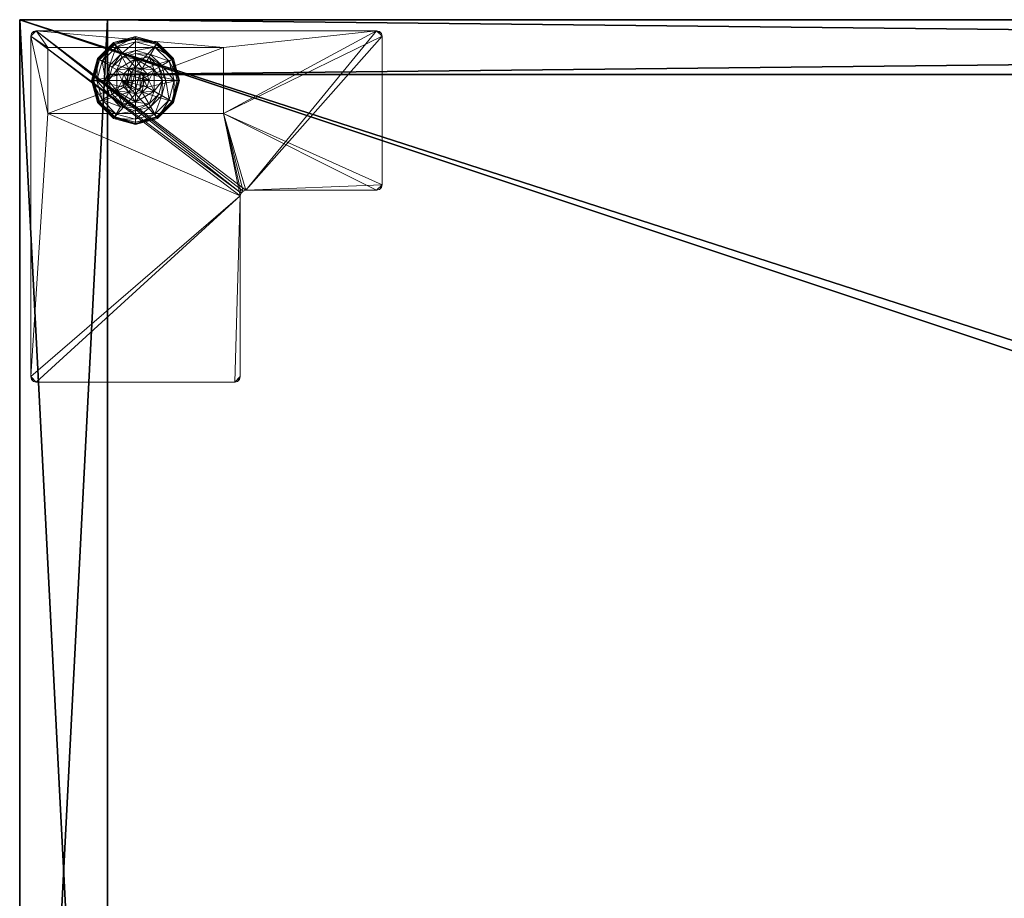
# Model space of a CAD drawing. Extents: x -18 to 170, y -2 to 173.
# Drawn here: x 108 to 119, y 146 to 156 of the extents above; entities that cross this region are included whole.
import ezdxf

# ---------------------------------------------------------------- set-up
doc = ezdxf.new("R2010")
doc.units = 0
doc.header["$LTSCALE"] = 0.3
doc.header["$MEASUREMENT"] = 0
for name, color, linetype in [('A-FURN-ATTRIBUTE-T', 7, 'Continuous'), ('DOS-MODESTIE-V', 3, 'Continuous'), ('EDGE', 1, 'Continuous'), ('FOND-H', 1, 'Continuous'), ('PIETEMENT-V', 2, 'Continuous'), ('SURFACE-H', 7, 'Continuous')]:
    doc.layers.add(name, color=color, linetype=linetype)
doc.layers.add('QUINCAILLERIE-BLANC', color=4, linetype='Continuous', lineweight=13)
doc.layers.add('QUINCAILLERIE-CHR', color=4, linetype='Continuous', lineweight=13)
doc.styles.add('LOGIFLEX - Notes', font='ARIALN.TTF', dxfattribs={"height": 0.09375})

# ---------------------------------------------------------------- blocks, each defined once
blk = doc.blocks.new('3-LV2060KO25_2_')
at = {"layer": 'DOS-MODESTIE-V'}
mesh = blk.add_polyface(dxfattribs=at)
corners = [(59, -0.625, 5.5), (1, -0.625, 5.5), (59, 0, 5.5), (1, 0, 5.5), (59, 0, 24), (1, 0, 24), (59, -0.625, 24), (1, -0.625, 24)]
mesh.append_faces([[corners[k] for k in face] for face in [(0, 1, 2, 2), (4, 5, 6, 6), (3, 5, 2, 2), (1, 7, 3, 3), (0, 6, 1, 1), (2, 4, 0, 0)]], dxfattribs={"vtx1": -1, "vtx2": -1})
mesh.append_faces([[corners[k] for k in face] for face in [(1, 3, 2, 2), (5, 7, 6, 6), (5, 4, 2, 2), (7, 5, 3, 3), (6, 7, 1, 1), (4, 6, 0, 0)]], dxfattribs={"vtx2": -1, "vtx3": -1})
at = {"layer": 'EDGE'}
mesh = blk.add_polyface(dxfattribs=at)
corners = [(60, 0, 25), (60, 0, 24), (60, -20, 25), (60, -20, 24), (0, -20, 25), (0, 0, 24), (0, 0, 25), (0, -20, 24)]
mesh.append_faces([[corners[k] for k in face] for face in [(4, 5, 6, 6), (7, 2, 3, 3)]], dxfattribs={"vtx0": -1, "vtx2": -1})
mesh.append_faces([[corners[k] for k in face] for face in [(0, 1, 2, 2), (1, 0, 5, 5)]], dxfattribs={"vtx1": -1, "vtx2": -1})
mesh.append_faces([[corners[k] for k in face] for face in [(1, 3, 2, 2), (4, 7, 5, 5), (0, 6, 5, 5), (7, 4, 2, 2)]], dxfattribs={"vtx2": -1, "vtx3": -1})
at = {"layer": 'FOND-H'}
mesh = blk.add_polyface(dxfattribs=at)
corners = [(60, -19.375, 4.5), (0, -19.375, 4.5), (60, 0, 4.5), (0, 0, 4.5), (60, 0, 5.5), (0, 0, 5.5), (60, -19.375, 5.5), (0, -19.375, 5.5)]
mesh.append_faces([[corners[k] for k in face] for face in [(0, 1, 2, 2), (4, 5, 6, 6), (3, 5, 2, 2), (1, 7, 3, 3), (0, 6, 1, 1), (2, 4, 0, 0)]], dxfattribs={"vtx1": -1, "vtx2": -1})
mesh.append_faces([[corners[k] for k in face] for face in [(1, 3, 2, 2), (5, 7, 6, 6), (5, 4, 2, 2), (7, 5, 3, 3), (6, 7, 1, 1), (4, 6, 0, 0)]], dxfattribs={"vtx2": -1, "vtx3": -1})
at = {"layer": 'PIETEMENT-V'}
mesh = blk.add_polyface(dxfattribs=at)
corners = [(1, -19.375, 5.5), (0, -19.375, 5.5), (1, 0, 5.5), (0, 0, 5.5), (1, 0, 24), (0, 0, 24), (1, -19.375, 24), (0, -19.375, 24)]
mesh.append_faces([[corners[k] for k in face] for face in [(0, 1, 2, 2), (4, 5, 6, 6), (3, 5, 2, 2), (1, 7, 3, 3), (0, 6, 1, 1), (2, 4, 0, 0)]], dxfattribs={"vtx1": -1, "vtx2": -1})
mesh.append_faces([[corners[k] for k in face] for face in [(1, 3, 2, 2), (5, 7, 6, 6), (5, 4, 2, 2), (7, 5, 3, 3), (6, 7, 1, 1), (4, 6, 0, 0)]], dxfattribs={"vtx2": -1, "vtx3": -1})
at = {"layer": 'QUINCAILLERIE-BLANC'}
mesh = blk.add_polyface(dxfattribs=at)
corners = [(1.105, -0.57, 0.576), (1.242, -0.56, 0.576), (1.319, -0.447, 0.576), (1.319, -0.54, 0.576), (1.105, -0.57, 0.38), (1.319, -0.447, 0.38), (1.165, -0.426, 0.38), (1.319, -0.385, 0.38), (1.052, -0.539, 0.38), (1.069, -0.259, 0.12), (1.098, -0.311, 0.145), (1.319, -0.192, 0.12), (0.937, -0.472, 0.145), (1.021, -0.521, 0.243), (1.147, -0.395, 0.243), (1.319, -0.252, 0.145), (0.878, -0.692, 0.145), (0.885, -0.442, 0.12), (1.319, -0.349, 0.243), (0.975, -0.692, 0.243), (1.069, -0.259, 0.025), (1.319, -0.192, 0.025), (0.818, -0.692, 0.12), (0.885, -0.442, 0.025), (1.081, -0.281), (1.075, -0.27, 0.003), (1.319, -0.218), (0.896, -0.449, 0.003), (1.319, -0.205, 0.003), (0.831, -0.692, 0.003), (0.907, -0.455), (0.818, -0.692, 0.025), (1.242, -0.56), (1.319, -0.54)]
mesh.append_faces([[corners[k] for k in face] for face in [(0, 1, 2, 2), (5, 6, 4, 4), (32, 24, 33, 33), (24, 32, 30, 30)]], dxfattribs={"vtx0": -1, "vtx1": -1, "vtx2": -1})
mesh.append_faces([[corners[k] for k in face] for face in [(10, 13, 14, 14), (6, 18, 14, 14)]], dxfattribs={"vtx0": -1, "vtx2": -1})
mesh.append_faces([[corners[k] for k in face] for face in [(4, 0, 5, 5), (9, 10, 11, 11), (10, 9, 12, 12), (10, 14, 15, 15), (6, 14, 8, 8), (17, 12, 9, 9), (20, 9, 21, 21), (9, 20, 17, 17), (23, 17, 20, 20), (24, 25, 26, 26), (25, 24, 27, 27), (20, 25, 23, 23), (25, 20, 28, 28), (30, 27, 24, 24), (27, 23, 25, 25)]], dxfattribs={"vtx1": -1, "vtx2": -1})
mesh.append_faces([[corners[k] for k in face] for face in [(1, 3, 2, 2), (7, 6, 5, 5), (6, 8, 4, 4), (24, 26, 33, 33)]], dxfattribs={"vtx1": -1, "vtx2": -1, "vtx3": -1})
mesh.append_faces([[corners[k] for k in face] for face in [(31, 23, 27, 27)]], dxfattribs={"vtx2": -1})
mesh.append_faces([[corners[k] for k in face] for face in [(0, 2, 5, 5), (10, 12, 13, 13), (10, 15, 11, 11), (16, 12, 17, 17), (6, 7, 18, 18), (14, 13, 8, 8), (14, 18, 15, 15), (19, 13, 12, 12), (22, 17, 23, 23), (9, 11, 21, 21), (25, 28, 26, 26), (29, 27, 30, 30), (20, 21, 28, 28)]], dxfattribs={"vtx2": -1, "vtx3": -1})
mesh = blk.add_polyface(dxfattribs=at)
corners = [(1.319, -0.447, 0.576), (1.395, -0.56, 0.576), (1.531, -0.57, 0.576), (1.319, -0.54, 0.576), (1.319, -0.447, 0.38), (1.531, -0.57, 0.38), (1.395, -0.56, 2.035), (1.451, -0.616, 0.576), (1.319, -0.54, 2.035), (1.451, -0.616, 2.035), (1.472, -0.426, 0.38), (1.319, -0.385, 0.38), (1.539, -0.311, 0.145), (1.569, -0.259, 0.12), (1.319, -0.252, 0.145), (1.319, -0.349, 0.243), (1.49, -0.395, 0.243), (1.319, -0.192, 0.12), (1.569, -0.259, 0.025), (1.319, -0.192, 0.025), (1.562, -0.27, 0.003), (1.556, -0.281), (1.319, -0.205, 0.003), (1.319, -0.218), (1.319, -0.54), (1.395, -0.56), (1.395, -0.56, 0.12), (1.451, -0.616, 0.12), (1.242, -0.56), (1.319, -0.54, 0.12), (1.451, -0.616), (1.242, -0.56, 0.12), (1.471, -0.692, 0.12), (1.186, -0.616, 0.12), (1.37, -0.604, 2.085), (1.37, -0.781, 2.085), (1.407, -0.641, 2.085), (1.421, -0.692, 2.085), (1.407, -0.744, 2.085), (1.319, -0.59, 2.085), (1.319, -0.795, 2.085), (1.471, -0.692, 2.035), (1.267, -0.604, 2.085)]
mesh.append_faces([[corners[k] for k in face] for face in [(0, 1, 2, 2), (5, 10, 4, 4), (24, 21, 25, 25), (34, 35, 36, 36)]], dxfattribs={"vtx0": -1, "vtx1": -1, "vtx2": -1})
mesh.append_faces([[corners[k] for k in face] for face in [(0, 3, 1, 1)]], dxfattribs={"vtx0": -1, "vtx2": -1, "vtx3": -1})
mesh.append_faces([[corners[k] for k in face] for face in [(4, 0, 5, 5), (1, 6, 7, 7), (6, 1, 8, 8), (3, 8, 1, 1), (12, 13, 14, 14), (10, 16, 11, 11), (17, 14, 13, 13), (13, 18, 17, 17), (19, 17, 18, 18), (20, 21, 22, 22), (18, 20, 19, 19), (23, 22, 21, 21), (22, 19, 20, 20), (26, 25, 27, 27), (25, 26, 24, 24), (29, 24, 26, 26), (37, 36, 38, 38), (37, 41, 36, 36), (6, 34, 9, 9), (34, 6, 39, 39), (8, 39, 6, 6), (9, 36, 41, 41)]], dxfattribs={"vtx1": -1, "vtx2": -1})
mesh.append_faces([[corners[k] for k in face] for face in [(10, 11, 4, 4), (23, 21, 24, 24), (26, 27, 31, 31), (27, 32, 33, 33), (34, 39, 40, 40)]], dxfattribs={"vtx1": -1, "vtx2": -1, "vtx3": -1})
mesh.append_faces([[corners[k] for k in face] for face in [(6, 9, 7, 7), (12, 14, 15, 15), (16, 15, 11, 11), (28, 24, 29, 29), (25, 30, 27, 27), (42, 39, 8, 8), (34, 36, 9, 9)]], dxfattribs={"vtx2": -1, "vtx3": -1})
mesh = blk.add_polyface(dxfattribs=at)
corners = [(1.531, -0.57, 0.38), (1.531, -0.57, 0.576), (1.531, -0.815, 0.38), (1.395, -0.56, 0.576), (1.451, -0.616, 0.576), (1.471, -0.692, 0.576), (1.319, -0.447, 0.576), (1.471, -0.692, 2.035), (1.451, -0.616, 2.035), (1.626, -0.692, 0.38), (1.585, -0.539, 0.38), (1.472, -0.426, 0.38), (1.569, -0.259, 0.12), (1.539, -0.311, 0.145), (1.752, -0.442, 0.12), (1.319, -0.349, 0.243), (1.49, -0.395, 0.243), (1.759, -0.692, 0.145), (1.819, -0.692, 0.12), (1.7, -0.472, 0.145), (1.616, -0.521, 0.243), (1.662, -0.692, 0.243), (1.819, -0.692, 0.025), (1.569, -0.259, 0.025), (1.752, -0.442, 0.025), (1.556, -0.281), (1.562, -0.27, 0.003), (1.73, -0.455), (1.806, -0.692, 0.003), (1.793, -0.692), (1.741, -0.449, 0.003), (1.471, -0.692), (1.451, -0.616), (1.395, -0.56), (1.471, -0.692, 0.12), (1.451, -0.616, 0.12)]
mesh.append_faces([[corners[k] for k in face] for face in [(2, 9, 0, 0), (29, 32, 27, 27), (33, 27, 32, 32)]], dxfattribs={"vtx0": -1, "vtx1": -1, "vtx2": -1})
mesh.append_faces([[corners[k] for k in face] for face in [(13, 15, 16, 16), (17, 20, 21, 21), (11, 20, 16, 16)]], dxfattribs={"vtx0": -1, "vtx2": -1})
mesh.append_faces([[corners[k] for k in face] for face in [(0, 1, 2, 2), (7, 5, 8, 8), (4, 8, 5, 5), (12, 13, 14, 14), (17, 18, 19, 19), (13, 16, 19, 19), (9, 21, 10, 10), (14, 19, 18, 18), (18, 22, 14, 14), (23, 12, 24, 24), (24, 14, 22, 22), (25, 26, 27, 27), (28, 29, 30, 30), (26, 23, 30, 30), (22, 28, 24, 24), (27, 30, 29, 29), (30, 24, 28, 28), (31, 34, 32, 32), (35, 32, 34, 34)]], dxfattribs={"vtx1": -1, "vtx2": -1})
mesh.append_faces([[corners[k] for k in face] for face in [(3, 4, 1, 1), (4, 5, 1, 1), (9, 10, 0, 0), (10, 11, 0, 0), (31, 32, 29, 29), (25, 27, 33, 33)]], dxfattribs={"vtx1": -1, "vtx2": -1, "vtx3": -1})
mesh.append_faces([[corners[k] for k in face] for face in [(6, 1, 0, 0), (17, 19, 20, 20), (13, 19, 14, 14), (11, 10, 20, 20), (21, 20, 10, 10), (16, 20, 19, 19), (12, 14, 24, 24), (26, 30, 27, 27), (23, 24, 30, 30)]], dxfattribs={"vtx2": -1, "vtx3": -1})
mesh = blk.add_polyface(dxfattribs=at)
corners = [(1.105, -0.815, 0.576), (1.166, -0.692, 0.576), (1.105, -0.57, 0.576), (1.186, -0.616, 0.576), (1.242, -0.56, 0.576), (1.105, -0.815, 0.38), (1.105, -0.57, 0.38), (1.242, -0.56, 2.035), (1.319, -0.54, 0.576), (1.186, -0.616, 2.035), (1.166, -0.692, 2.035), (1.319, -0.54, 2.035), (1.052, -0.539, 0.38), (1.011, -0.692, 0.38), (0.818, -0.692, 0.12), (0.878, -0.692, 0.145), (0.885, -0.442, 0.12), (0.975, -0.692, 0.243), (0.937, -0.472, 0.145), (1.021, -0.521, 0.243), (0.818, -0.692, 0.025), (0.885, -0.442, 0.025), (0.844, -0.692), (0.831, -0.692, 0.003), (0.907, -0.455), (0.822, -0.692, 0.013), (0.896, -0.449, 0.003), (1.166, -0.692), (1.186, -0.616), (1.242, -0.56), (1.242, -0.56, 0.12), (1.319, -0.54, 0.12), (1.166, -0.692, 0.12), (1.186, -0.616, 0.12), (1.451, -0.616, 0.12), (1.395, -0.56, 0.12), (1.471, -0.692, 0.12), (1.23, -0.641, 2.085), (1.23, -0.744, 2.085), (1.267, -0.604, 2.085), (1.267, -0.781, 2.085), (1.319, -0.59, 2.085), (1.216, -0.692, 2.085)]
mesh.append_faces([[corners[k] for k in face] for face in [(0, 1, 2, 2), (27, 22, 28, 28), (28, 24, 29, 29), (30, 34, 33, 33), (33, 36, 32, 32), (37, 38, 39, 39), (39, 40, 41, 41)]], dxfattribs={"vtx0": -1, "vtx1": -1, "vtx2": -1})
mesh.append_faces([[corners[k] for k in face] for face in [(13, 19, 17, 17)]], dxfattribs={"vtx0": -1, "vtx2": -1})
mesh.append_faces([[corners[k] for k in face] for face in [(5, 0, 6, 6), (4, 7, 8, 8), (7, 4, 9, 9), (1, 10, 3, 3), (3, 9, 4, 4), (14, 15, 16, 16), (15, 17, 18, 18), (20, 14, 21, 21), (22, 23, 24, 24), (30, 29, 31, 31), (29, 30, 28, 28), (32, 27, 33, 33), (33, 28, 30, 30), (31, 35, 30, 30), (7, 39, 11, 11), (39, 7, 37, 37), (10, 42, 9, 9), (9, 37, 7, 7)]], dxfattribs={"vtx1": -1, "vtx2": -1})
mesh.append_faces([[corners[k] for k in face] for face in [(1, 3, 2, 2), (3, 4, 2, 2), (12, 13, 6, 6), (22, 24, 28, 28), (38, 40, 39, 39)]], dxfattribs={"vtx1": -1, "vtx2": -1, "vtx3": -1})
mesh.append_faces([[corners[k] for k in face] for face in [(23, 25, 26, 26), (25, 20, 26, 26)]], dxfattribs={"vtx2": -1})
mesh.append_faces([[corners[k] for k in face] for face in [(0, 2, 6, 6), (10, 9, 3, 3), (7, 11, 8, 8), (13, 12, 19, 19), (27, 28, 33, 33), (42, 37, 9, 9)]], dxfattribs={"vtx2": -1, "vtx3": -1})
mesh = blk.add_polyface(dxfattribs=at)
corners = [(1.242, -0.825, 0.576), (1.186, -0.769, 0.576), (1.105, -0.815, 0.576), (1.166, -0.692, 0.576), (1.166, -0.692, 2.035), (1.186, -0.769, 2.035), (1.242, -0.825, 2.035), (1.105, -0.57, 0.38), (1.011, -0.692, 0.38), (1.105, -0.815, 0.38), (1.052, -0.846, 0.38), (0.878, -0.692, 0.145), (0.818, -0.692, 0.12), (0.937, -0.913, 0.145), (1.021, -0.864, 0.243), (0.975, -0.692, 0.243), (0.885, -0.942, 0.12), (0.818, -0.692, 0.025), (0.885, -0.942, 0.025), (0.831, -0.692, 0.003), (0.844, -0.692), (0.896, -0.936, 0.003), (0.888, -0.941, 0.013), (0.822, -0.692, 0.013), (0.907, -0.93), (1.166, -0.692), (1.186, -0.769), (1.242, -0.825), (1.166, -0.692, 0.12), (1.242, -0.825, 0.12), (1.186, -0.769, 0.12), (1.319, -0.845, 0.12), (1.319, -0.845), (1.395, -0.825, 0.12), (1.23, -0.641, 2.085), (1.216, -0.692, 2.085), (1.23, -0.744, 2.085), (1.267, -0.781, 2.085), (1.319, -0.795, 2.085), (1.319, -0.845, 2.035)]
mesh.append_faces([[corners[k] for k in face] for face in [(7, 8, 9, 9), (20, 26, 24, 24), (27, 24, 26, 26), (29, 28, 31, 31)]], dxfattribs={"vtx0": -1, "vtx1": -1, "vtx2": -1})
mesh.append_faces([[corners[k] for k in face] for face in [(11, 14, 15, 15), (19, 22, 23, 23)]], dxfattribs={"vtx0": -1, "vtx2": -1})
mesh.append_faces([[corners[k] for k in face] for face in [(4, 3, 5, 5), (0, 6, 1, 1), (1, 5, 3, 3), (11, 12, 13, 13), (8, 15, 10, 10), (16, 13, 12, 12), (12, 17, 16, 16), (18, 16, 17, 17), (19, 20, 21, 21), (17, 23, 18, 18), (24, 21, 20, 20), (22, 18, 23, 23), (25, 28, 26, 26), (29, 27, 30, 30), (30, 26, 28, 28), (31, 32, 29, 29), (30, 28, 29, 29), (35, 4, 36, 36), (6, 37, 5, 5), (37, 6, 38, 38), (5, 36, 4, 4), (39, 38, 6, 6)]], dxfattribs={"vtx1": -1, "vtx2": -1})
mesh.append_faces([[corners[k] for k in face] for face in [(0, 1, 2, 2), (1, 3, 2, 2), (8, 10, 9, 9), (25, 26, 20, 20), (33, 31, 28, 28)]], dxfattribs={"vtx1": -1, "vtx2": -1, "vtx3": -1})
mesh.append_faces([[corners[k] for k in face] for face in [(6, 5, 1, 1), (11, 13, 14, 14), (15, 14, 10, 10), (27, 26, 30, 30), (34, 35, 36, 36), (37, 36, 5, 5)]], dxfattribs={"vtx2": -1, "vtx3": -1})
mesh = blk.add_polyface(dxfattribs=at)
corners = [(1.531, -0.815, 0.38), (1.531, -0.815, 0.576), (1.319, -0.938, 0.38), (1.319, -0.938, 0.576), (1.395, -0.825, 0.576), (1.319, -0.845, 0.576), (1.242, -0.825, 0.576), (1.395, -0.825, 2.035), (1.451, -0.769, 2.035), (1.451, -0.769, 0.576), (1.319, -0.845, 2.035), (1.319, -1, 0.38), (1.472, -0.959, 0.38), (1.569, -1.126, 0.12), (1.539, -1.074, 0.145), (1.319, -1.192, 0.12), (1.49, -0.99, 0.243), (1.319, -1.133, 0.145), (1.319, -1.036, 0.243), (1.569, -1.126, 0.025), (1.319, -1.192, 0.025), (1.556, -1.104), (1.562, -1.115, 0.003), (1.319, -1.168), (1.319, -1.18, 0.003), (1.319, -1.189, 0.013), (1.395, -0.825), (1.319, -0.845), (1.395, -0.825, 0.12), (1.319, -0.845, 0.12), (1.451, -0.769), (1.451, -0.769, 0.12), (1.166, -0.692, 0.12), (1.471, -0.692, 0.12), (1.37, -0.781, 2.085), (1.37, -0.604, 2.085), (1.319, -0.795, 2.085), (1.407, -0.744, 2.085), (1.407, -0.641, 2.085), (1.319, -0.59, 2.085), (1.267, -0.781, 2.085), (1.421, -0.692, 2.085)]
mesh.append_faces([[corners[k] for k in face] for face in [(1, 4, 3, 3), (26, 21, 27, 27), (28, 32, 31, 31), (31, 32, 33, 33), (34, 35, 36, 36), (37, 38, 34, 34), (36, 39, 40, 40)]], dxfattribs={"vtx0": -1, "vtx1": -1, "vtx2": -1})
mesh.append_faces([[corners[k] for k in face] for face in [(12, 18, 16, 16)]], dxfattribs={"vtx0": -1, "vtx2": -1})
mesh.append_faces([[corners[k] for k in face] for face in [(2, 11, 12, 12)]], dxfattribs={"vtx0": -1, "vtx2": -1, "vtx3": -1})
mesh.append_faces([[corners[k] for k in face] for face in [(0, 1, 2, 2), (4, 7, 5, 5), (7, 4, 8, 8), (9, 8, 4, 4), (13, 14, 15, 15), (14, 16, 17, 17), (19, 13, 20, 20), (21, 22, 23, 23), (28, 26, 29, 29), (26, 28, 30, 30), (31, 30, 28, 28), (7, 34, 10, 10), (34, 7, 37, 37), (8, 37, 7, 7)]], dxfattribs={"vtx1": -1, "vtx2": -1})
mesh.append_faces([[corners[k] for k in face] for face in [(4, 5, 3, 3), (5, 6, 3, 3), (21, 23, 27, 27)]], dxfattribs={"vtx1": -1, "vtx2": -1, "vtx3": -1})
mesh.append_faces([[corners[k] for k in face] for face in [(22, 19, 25, 25), (22, 25, 24, 24), (19, 20, 25, 25)]], dxfattribs={"vtx2": -1})
mesh.append_faces([[corners[k] for k in face] for face in [(1, 3, 2, 2), (7, 10, 5, 5), (14, 17, 15, 15), (12, 11, 18, 18), (16, 18, 17, 17), (13, 15, 20, 20), (22, 24, 23, 23), (26, 27, 29, 29), (41, 37, 8, 8), (34, 36, 10, 10)]], dxfattribs={"vtx2": -1, "vtx3": -1})
mesh = blk.add_polyface(dxfattribs=at)
corners = [(1.531, -0.57, 0.576), (1.531, -0.815, 0.576), (1.531, -0.815, 0.38), (1.471, -0.692, 0.576), (1.451, -0.769, 0.576), (1.395, -0.825, 0.576), (1.471, -0.692, 2.035), (1.451, -0.769, 2.035), (1.319, -0.938, 0.38), (1.472, -0.959, 0.38), (1.585, -0.846, 0.38), (1.626, -0.692, 0.38), (1.819, -0.692, 0.12), (1.759, -0.692, 0.145), (1.752, -0.942, 0.12), (1.539, -1.074, 0.145), (1.569, -1.126, 0.12), (1.7, -0.913, 0.145), (1.616, -0.864, 0.243), (1.49, -0.99, 0.243), (1.662, -0.692, 0.243), (1.569, -1.126, 0.025), (1.819, -0.692, 0.025), (1.752, -0.942, 0.025), (1.793, -0.692), (1.806, -0.692, 0.003), (1.73, -0.93), (1.562, -1.115, 0.003), (1.556, -1.104), (1.741, -0.936, 0.003), (1.395, -0.825), (1.471, -0.692), (1.451, -0.769), (1.471, -0.692, 0.12), (1.451, -0.769, 0.12), (1.421, -0.692, 2.085)]
mesh.append_faces([[corners[k] for k in face] for face in [(0, 3, 1, 1), (8, 9, 2, 2), (28, 30, 26, 26), (31, 24, 32, 32), (32, 26, 30, 30)]], dxfattribs={"vtx0": -1, "vtx1": -1, "vtx2": -1})
mesh.append_faces([[corners[k] for k in face] for face in [(15, 18, 19, 19), (11, 18, 20, 20)]], dxfattribs={"vtx0": -1, "vtx2": -1})
mesh.append_faces([[corners[k] for k in face] for face in [(3, 6, 4, 4), (12, 13, 14, 14), (15, 16, 17, 17), (13, 20, 17, 17), (9, 19, 10, 10), (14, 17, 16, 16), (16, 21, 14, 14), (22, 12, 23, 23), (23, 14, 21, 21), (24, 25, 26, 26), (27, 28, 29, 29), (25, 22, 29, 29), (21, 27, 23, 23), (26, 29, 28, 28), (29, 23, 27, 27), (33, 31, 34, 34), (6, 35, 7, 7)]], dxfattribs={"vtx1": -1, "vtx2": -1})
mesh.append_faces([[corners[k] for k in face] for face in [(3, 4, 1, 1), (4, 5, 1, 1), (9, 10, 2, 2), (10, 11, 2, 2), (24, 26, 32, 32)]], dxfattribs={"vtx1": -1, "vtx2": -1, "vtx3": -1})
mesh.append_faces([[corners[k] for k in face] for face in [(0, 1, 2, 2), (6, 7, 4, 4), (15, 17, 18, 18), (13, 17, 14, 14), (11, 10, 18, 18), (19, 18, 10, 10), (20, 18, 17, 17), (12, 14, 23, 23), (25, 29, 26, 26), (22, 23, 29, 29), (31, 32, 34, 34)]], dxfattribs={"vtx2": -1, "vtx3": -1})
mesh = blk.add_polyface(dxfattribs=at)
corners = [(1.319, -0.938, 0.38), (1.319, -0.938, 0.576), (1.105, -0.815, 0.38), (1.105, -0.815, 0.576), (1.242, -0.825, 0.576), (1.242, -0.825, 2.035), (1.319, -0.845, 2.035), (1.319, -0.845, 0.576), (1.165, -0.959, 0.38), (1.319, -1, 0.38), (1.052, -0.846, 0.38), (1.069, -1.126, 0.12), (1.098, -1.074, 0.145), (0.885, -0.942, 0.12), (1.319, -1.133, 0.145), (1.319, -1.036, 0.243), (1.147, -0.99, 0.243), (0.937, -0.913, 0.145), (1.021, -0.864, 0.243), (1.319, -1.192, 0.12), (1.069, -1.126, 0.025), (0.885, -0.942, 0.025), (1.319, -1.192, 0.025), (1.081, -1.104), (1.075, -1.115, 0.003), (0.907, -0.93), (0.831, -0.692, 0.003), (0.896, -0.936, 0.003), (0.888, -0.941, 0.013), (1.319, -1.18, 0.003), (1.319, -1.189, 0.013), (1.319, -1.168), (1.319, -0.845), (1.242, -0.825), (1.242, -0.825, 0.12)]
mesh.append_faces([[corners[k] for k in face] for face in [(1, 4, 3, 3), (2, 8, 0, 0), (32, 23, 33, 33), (23, 32, 31, 31)]], dxfattribs={"vtx0": -1, "vtx1": -1, "vtx2": -1})
mesh.append_faces([[corners[k] for k in face] for face in [(12, 15, 16, 16), (8, 18, 16, 16)]], dxfattribs={"vtx0": -1, "vtx2": -1})
mesh.append_faces([[corners[k] for k in face] for face in [(0, 1, 2, 2), (5, 4, 6, 6), (7, 6, 4, 4), (11, 12, 13, 13), (12, 11, 14, 14), (12, 16, 17, 17), (8, 16, 9, 9), (19, 14, 11, 11), (20, 11, 21, 21), (11, 20, 19, 19), (22, 19, 20, 20), (23, 24, 25, 25), (24, 23, 29, 29), (31, 29, 23, 23), (33, 34, 32, 32)]], dxfattribs={"vtx1": -1, "vtx2": -1})
mesh.append_faces([[corners[k] for k in face] for face in [(8, 9, 0, 0), (10, 8, 2, 2), (23, 25, 33, 33)]], dxfattribs={"vtx1": -1, "vtx2": -1, "vtx3": -1})
mesh.append_faces([[corners[k] for k in face] for face in [(24, 29, 30, 30), (20, 24, 22, 22), (24, 20, 28, 28), (24, 28, 27, 27), (30, 22, 24, 24), (20, 21, 28, 28)]], dxfattribs={"vtx2": -1})
mesh.append_faces([[corners[k] for k in face] for face in [(1, 3, 2, 2), (12, 14, 15, 15), (12, 17, 13, 13), (8, 10, 18, 18), (16, 15, 9, 9), (16, 18, 17, 17), (11, 13, 21, 21), (26, 27, 28, 28), (24, 27, 25, 25)]], dxfattribs={"vtx2": -1, "vtx3": -1})
at = {"layer": 'QUINCAILLERIE-CHR'}
mesh = blk.add_polyface(dxfattribs=at)
corners = [(2.511, -4.062, 4.312), (2.449, -4.125, 4.312), (2.511, -2.004, 4.312), (2.503, -4.094, 4.312), (2.48, -4.117, 4.312), (0.188, -4.125, 4.312), (0.125, -4.062, 4.312), (0.319, -1.067, 4.312), (4.117, -1.911, 4.312), (4.094, -1.934, 4.312), (4.126, -1.88, 4.312), (4.063, -1.942, 4.312), (4.063, -0.125, 4.312), (2.319, -0.317, 4.312), (0.188, -0.125, 4.312), (4.094, -0.133, 4.312), (4.117, -0.156, 4.312), (4.126, -0.188, 4.312), (2.319, -1.067, 4.312), (2.574, -1.942, 4.312), (2.543, -1.95, 4.312), (2.52, -1.973, 4.312), (0.134, -4.094, 4.312), (0.157, -4.117, 4.312), (0.125, -0.188, 4.312), (0.134, -0.156, 4.312), (0.157, -0.133, 4.312), (0.319, -0.317, 4.312), (0.125, -0.188, 4.5), (0.157, -0.133, 4.5), (0.134, -0.156, 4.5), (0.188, -0.125, 4.5), (0.125, -4.062, 4.5), (0.188, -4.125, 4.5), (0.134, -4.094, 4.5), (0.157, -4.117, 4.5), (2.449, -4.125, 4.5), (2.511, -4.062, 4.5), (2.48, -4.117, 4.5), (2.503, -4.094, 4.5), (2.511, -2.004, 4.5), (2.574, -1.942, 4.5), (2.52, -1.973, 4.5), (2.543, -1.95, 4.5), (4.063, -1.942, 4.5), (4.126, -1.88, 4.5), (4.094, -1.934, 4.5), (4.117, -1.911, 4.5), (4.126, -0.188, 4.5), (4.063, -0.125, 4.5), (4.117, -0.156, 4.5), (4.094, -0.133, 4.5), (0.319, -0.317, 0.5), (2.319, -0.317, 0.5), (0.319, -1.067, 0.5), (2.319, -1.067, 0.5)]
mesh.append_faces([[corners[k] for k in face] for face in [(0, 1, 2, 2), (12, 13, 14, 14), (10, 18, 17, 17), (2, 18, 21, 21), (25, 14, 24, 24), (7, 24, 27, 27), (31, 41, 49, 49), (32, 40, 28, 28), (38, 37, 36, 36), (44, 45, 41, 41), (36, 40, 33, 33), (50, 49, 48, 48)]], dxfattribs={"vtx0": -1, "vtx1": -1, "vtx2": -1})
mesh.append_faces([[corners[k] for k in face] for face in [(2, 5, 6, 6), (2, 6, 7, 7), (12, 17, 18, 18), (10, 11, 18, 18), (14, 27, 24, 24), (32, 33, 40, 40), (28, 42, 31, 31), (41, 48, 49, 49)]], dxfattribs={"vtx0": -1, "vtx1": -1, "vtx2": -1, "vtx3": -1})
mesh.append_faces([[corners[k] for k in face] for face in [(12, 18, 13, 13), (2, 7, 18, 18), (6, 5, 23, 23), (31, 43, 41, 41)]], dxfattribs={"vtx0": -1, "vtx2": -1, "vtx3": -1})
mesh.append_faces([[corners[k] for k in face] for face in [(3, 4, 0, 0), (8, 9, 10, 10), (15, 16, 12, 12), (22, 6, 23, 23), (24, 28, 25, 25), (29, 26, 30, 30), (31, 14, 29, 29), (30, 25, 28, 28), (32, 28, 6, 6), (5, 33, 23, 23), (34, 22, 35, 35), (32, 6, 34, 34), (35, 23, 33, 33), (36, 33, 1, 1), (0, 37, 3, 3), (38, 4, 39, 39), (36, 1, 38, 38), (39, 3, 37, 37), (40, 37, 2, 2), (19, 41, 20, 20), (42, 21, 43, 43), (40, 2, 42, 42), (43, 20, 41, 41), (44, 41, 11, 11), (10, 45, 8, 8), (46, 9, 47, 47), (44, 11, 46, 46), (47, 8, 45, 45), (48, 45, 17, 17), (12, 49, 15, 15), (50, 16, 51, 51), (48, 17, 50, 50), (51, 15, 49, 49), (31, 49, 14, 14), (29, 30, 31, 31), (34, 35, 32, 32), (51, 49, 50, 50), (52, 53, 54, 54), (13, 53, 27, 27), (18, 55, 13, 13), (7, 54, 18, 18), (27, 52, 7, 7)]], dxfattribs={"vtx1": -1, "vtx2": -1})
mesh.append_faces([[corners[k] for k in face] for face in [(4, 1, 0, 0), (1, 5, 2, 2), (9, 11, 10, 10), (16, 17, 12, 12), (11, 19, 18, 18), (19, 20, 18, 18), (20, 21, 18, 18), (6, 24, 7, 7), (13, 27, 14, 14), (30, 28, 31, 31), (35, 33, 32, 32), (37, 40, 36, 36), (40, 42, 28, 28), (42, 43, 31, 31), (44, 46, 45, 45), (45, 48, 41, 41)]], dxfattribs={"vtx1": -1, "vtx2": -1, "vtx3": -1})
mesh.append_faces([[corners[k] for k in face] for face in [(25, 26, 14, 14), (14, 26, 29, 29), (26, 25, 30, 30), (28, 24, 6, 6), (6, 22, 34, 34), (22, 23, 35, 35), (33, 5, 1, 1), (1, 4, 38, 38), (4, 3, 39, 39), (37, 0, 2, 2), (2, 21, 42, 42), (21, 20, 43, 43), (41, 19, 11, 11), (11, 9, 46, 46), (9, 8, 47, 47), (45, 10, 17, 17), (17, 16, 50, 50), (16, 15, 51, 51), (49, 12, 14, 14), (38, 39, 37, 37), (46, 47, 45, 45), (53, 55, 54, 54), (53, 52, 27, 27), (55, 53, 13, 13), (54, 55, 18, 18), (52, 54, 7, 7)]], dxfattribs={"vtx2": -1, "vtx3": -1})
at = {"layer": 'SURFACE-H'}
mesh = blk.add_polyface(dxfattribs=at)
corners = [(60, 0, 25), (0, 0, 25), (60, -20, 25), (0, -20, 25)]
mesh.append_faces([[corners[k] for k in face] for face in [(0, 1, 2, 2)]], dxfattribs={"vtx1": -1, "vtx2": -1})
mesh.append_faces([[corners[k] for k in face] for face in [(1, 3, 2, 2)]], dxfattribs={"vtx2": -1, "vtx3": -1})
mesh = blk.add_polyface(dxfattribs=at)
corners = [(60, 0, 24), (0, 0, 24), (60, -20, 24), (0, -20, 24)]
mesh.append_faces([[corners[k] for k in face] for face in [(0, 1, 2, 2)]], dxfattribs={"vtx1": -1, "vtx2": -1})
mesh.append_faces([[corners[k] for k in face] for face in [(1, 3, 2, 2)]], dxfattribs={"vtx2": -1, "vtx3": -1})
blk = doc.blocks.new('LV2060KO25_THREEDVIEW_E_____CUSHION_____None_____EM_____No_____L_____N')
blk.add_blockref('3-LV2060KO25_2_', (0, 0))
blk = doc.blocks.new('3_LV2060KO25_____XI_____XO_____CUSHION_____None_____EM_____No_____L_____N')
blk.add_blockref('LV2060KO25_THREEDVIEW_E_____CUSHION_____None_____EM_____No_____L_____N', (0, 0))
at = {"layer": 'A-FURN-ATTRIBUTE-T', "style": 'LOGIFLEX - Notes'}
blk.add_attdef('CAPTG', (0, 1), '', height=2.5, dxfattribs=at)
at = {"layer": 'A-FURN-ATTRIBUTE-T', "style": 'LOGIFLEX - Notes', "flags": 1}
for tag in ['CAPPN', 'CAPMG', 'CAPMC', 'CAPQT', 'CAPDH']:
    blk.add_attdef(tag, (0, 0), '', height=0.001, dxfattribs=at)

msp = doc.modelspace()

# ---------------------------------------------------------------- block references
msp.add_blockref('3_LV2060KO25_____XI_____XO_____CUSHION_____None_____EM_____No_____L_____N', (108, 156))

doc.saveas('drawing.dxf')
